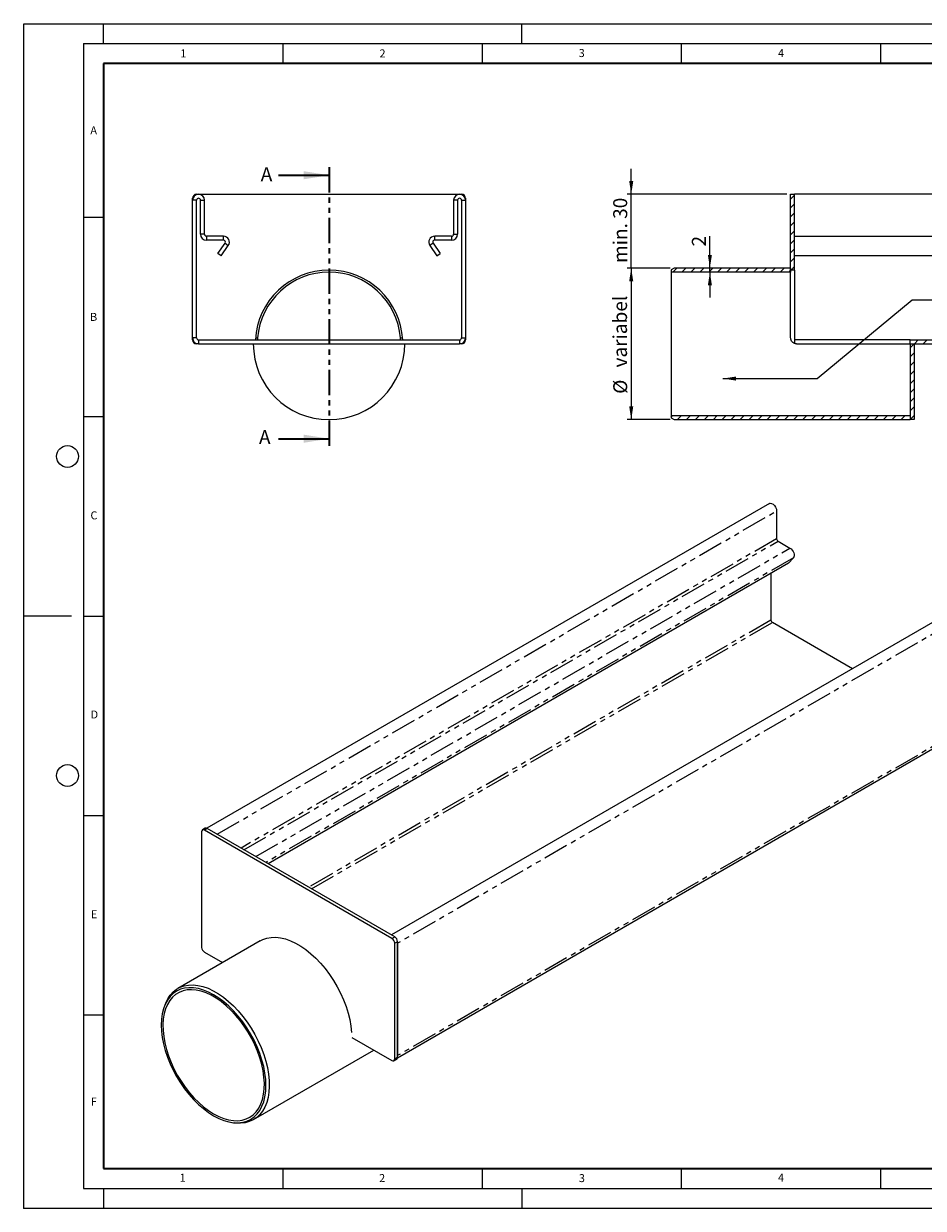
# Model space of a CAD drawing. Units: millimetres. Extents: x 0 to 420, y 0 to 297.
# Drawn here: x 0 to 226, y 0 to 297 of the extents above; entities that cross this region are included whole.
import ezdxf

# ---------------------------------------------------------------- set-up
doc = ezdxf.new("R2010")
doc.units = ezdxf.units.MM
doc.header["$PDSIZE"] = -1
doc.linetypes.add('PHANTOM', pattern=[12.7, 6.35, -1.27, 1.27, -1.27, 1.27, -1.27])
doc.styles.add('SLDTEXTSTYLE0', font='TXT', dxfattribs={"width": 0.605})
doc.styles.add('SLDTEXTSTYLE2', font='TXT', dxfattribs={"width": 0.75})
doc.dimstyles.new('SLDDIMSTYLE0', dxfattribs={"dimtxt": 3.5, "dimasz": 3.302, "dimexe": 0, "dimexo": 0.0625, "dimgap": 0.875, "dimtad": 1, "dimlfac": 2, "dimrnd": 1e-09, "dimzin": 12, "dimdsep": 46, "dimtxsty": 'SLDTEXTSTYLE2', "dimsah": 1, "dimcen": 0.09, "dimadec": 0, "dimazin": 3, "dimtfac": 1, "dimtmove": 0, "dimatfit": 0, "dimfxl": 1, "dimfrac": 2, "dimtolj": 1, "dimtzin": 12, "dimarcsym": 0})
doc.dimstyles.new('SLDDIMSTYLE1', dxfattribs={"dimtxt": 3.5, "dimasz": 3.302, "dimexe": 0, "dimexo": 0.0625, "dimgap": 0.875, "dimtad": 1, "dimlfac": 2, "dimrnd": 1e-09, "dimzin": 12, "dimdsep": 46, "dimtxsty": 'SLDTEXTSTYLE2', "dimsah": 1, "dimcen": 0.09, "dimadec": 0, "dimazin": 3, "dimtfac": 1, "dimtofl": 0, "dimtmove": 0, "dimatfit": 3, "dimfxl": 1, "dimfrac": 2, "dimtolj": 1, "dimtzin": 12, "dimarcsym": 0})

# ---------------------------------------------------------------- blocks, each defined once
blk = doc.blocks.new('_D')
at = {"color": 179, "linetype": 'Continuous', "lineweight": 18}
for p, q in [((152.43, 254.23), (152.43, 260.58)), ((191.43, 254.23), (151.43, 254.23)), ((152.43, 235.73), (152.43, 254.23)), ((162.18, 235.73), (151.43, 235.73)), ((152.43, 235.73), (152.43, 229.38))]:
    blk.add_line(p, q, dxfattribs=at)
for points in [[(152.43, 254.23), (152.94, 257.53), (151.92, 257.53)], [(152.43, 235.73), (151.92, 232.42), (152.94, 232.42)]]:
    blk.add_solid(points, dxfattribs=at)
at = {"color": 179, "linetype": 'Continuous', "lineweight": 18, "insert": (147.92, 237.02), "char_height": 3.5, "attachment_point": 1, "rotation": 90, "style": 'SLDTEXTSTYLE2'}
blk.add_mtext('min. 30', dxfattribs=at)
blk = doc.blocks.new('_D_1')
at = {"color": 179, "linetype": 'Continuous', "lineweight": 18}
for p, q in [((162.18, 235.73), (151.43, 235.73)), ((152.43, 235.73), (152.43, 197.73)), ((162.18, 197.73), (151.43, 197.73))]:
    blk.add_line(p, q, dxfattribs=at)
for points in [[(152.43, 235.73), (151.92, 232.42), (152.94, 232.42)], [(152.43, 197.73), (152.94, 201.03), (151.92, 201.03)]]:
    blk.add_solid(points, dxfattribs=at)
at = {"color": 179, "linetype": 'Continuous', "lineweight": 18, "char_height": 3.5, "attachment_point": 1, "rotation": 90, "style": 'SLDTEXTSTYLE2'}
for s, insert in [('variabel', (147.87, 210.81)), ('%%c', (147.92, 204.21))]:
    blk.add_mtext(s, dxfattribs=dict(at, insert=insert))
blk = doc.blocks.new('_D_2')
at = {"color": 179, "linetype": 'Continuous', "lineweight": 18}
for p, q in [((172.17, 235.73), (172.17, 243.74)), ((172.17, 234.73), (172.17, 235.73)), ((172.17, 234.73), (172.17, 228.38))]:
    blk.add_line(p, q, dxfattribs=at)
for points in [[(172.17, 235.73), (172.67, 239.03), (171.66, 239.03)], [(172.17, 234.73), (171.66, 231.42), (172.67, 231.42)]]:
    blk.add_solid(points, dxfattribs=at)
at = {"color": 179, "linetype": 'Continuous', "lineweight": 18, "insert": (167.65, 241.15), "char_height": 3.5, "attachment_point": 1, "rotation": 90, "style": 'SLDTEXTSTYLE2'}
blk.add_mtext('2', dxfattribs=at)

msp = doc.modelspace()

# ---------------------------------------------------------------- hatches: boundary and pattern name
at = {"linetype": 'Continuous', "lineweight": 18}
h = msp.add_hatch(dxfattribs=at)
h.set_pattern_fill('ANSI31', scale=0.5, style=0)
h.paths.add_polyline_path([(193.4302, 254.2267), (192.4302, 254.2267), (192.4302, 235.2267), (193.4302, 235.2267)], flags=0)
h = msp.add_hatch(dxfattribs=at)
h.set_pattern_fill('ANSI31', scale=0.5, style=0)
h.paths.add_polyline_path([(192.4302, 234.7267), (192.4302, 235.7267), (163.1802, 235.7267), (162.4302, 235.2937), (162.4302, 234.7267)], flags=0)
h = msp.add_hatch(dxfattribs=at)
h.set_pattern_fill('ANSI31', scale=0.5, style=0)
h.paths.add_polyline_path([(393.4302, 216.7267), (393.4302, 217.7267), (222.4302, 217.7267), (222.4302, 216.7267)], flags=0)
h = msp.add_hatch(dxfattribs=at)
h.set_pattern_fill('ANSI31', scale=0.5, style=0)
h.paths.add_polyline_path([(223.4302, 216.7267), (222.4302, 216.7267), (222.4302, 197.7267), (223.4302, 197.7267)], flags=0)
h = msp.add_hatch(dxfattribs=at)
h.set_pattern_fill('ANSI31', scale=0.5, style=0)
h.paths.add_polyline_path([(162.4302, 198.1597), (163.1802, 197.7267), (222.4302, 197.7267), (222.4302, 198.7267), (162.4302, 198.7267)], flags=0)

# ---------------------------------------------------------------- linework, layer by layer
at = {"color": 7, "linetype": 'Continuous', "lineweight": 18}
for p, q in [((0, 0), (0, 297)), ((0, 297), (420, 297)), ((20, 292), (20, 297)), ((125, 292), (125, 297)), ((15, 292), (415, 292)), ((15, 292), (15, 5)), ((65, 292), (65, 287)), ((115, 292), (115, 287)), ((165, 292), (165, 287)), ((215, 292), (215, 287)), ((15, 248.5), (20, 248.5)), ((15, 198.5), (20, 198.5)), ((12, 148.5), (0, 148.5)), ((15, 148.5), (20, 148.5)), ((15, 98.5), (20, 98.5)), ((15, 48.5), (20, 48.5)), ((65, 10), (65, 5)), ((115, 10), (115, 5)), ((165, 10), (165, 5)), ((215, 10), (215, 5)), ((15, 5), (415, 5)), ((20, 5), (20, 0)), ((125, 5), (125, 0)), ((0, 0), (420, 0))]:
    msp.add_line(p, q, dxfattribs=at)
at = {"color": 7, "linetype": 'Continuous', "lineweight": 35}
for p, q in [((20, 287), (20, 10)), ((410, 287), (20, 287)), ((63.9155, 259.0067), (76.6155, 259.0067)), ((63.9155, 192.9467), (76.6155, 192.9467)), ((20, 10), (415, 10))]:
    msp.add_line(p, q, dxfattribs=at)
at = {"color": 7, "linetype": 'PHANTOM', "lineweight": 35}
msp.add_line((76.6155, 261.0067), (76.6155, 190.9467), dxfattribs=at)
at = {"color": 7, "linetype": 'Continuous', "lineweight": 25}
for p, q in [((42.3655, 252.7267), (42.3655, 253.2267)), ((42.3655, 218.2267), (42.3655, 252.7267)), ((43.3655, 254.2267), (109.8655, 254.2267)), ((43.3655, 218.2267), (43.3655, 252.7267)), ((44.3655, 244.2267), (44.3655, 252.7267)), ((45.3655, 244.2267), (45.3655, 252.7267)), ((107.8655, 252.7267), (107.8655, 244.2267)), ((108.8655, 252.7267), (108.8655, 244.2267)), ((109.8655, 252.7267), (109.8655, 218.2267)), ((110.8655, 253.2267), (110.8655, 252.7267)), ((110.8655, 252.7267), (110.8655, 218.2267)), ((192.4302, 254.2267), (193.4302, 254.2267)), ((192.4302, 235.2267), (192.4302, 254.2267)), ((393.4302, 254.2267), (193.4302, 254.2267)), ((193.4302, 235.2267), (193.4302, 254.2267)), ((50.1155, 243.7267), (45.8655, 243.7267)), ((107.3655, 243.7267), (103.1155, 243.7267)), ((193.4302, 243.7267), (393.4302, 243.7267)), ((50.1155, 242.7267), (45.8655, 242.7267)), ((48.7364, 239.3854), (50.5251, 241.9399)), ((49.5556, 238.8118), (51.3443, 241.3664)), ((101.8868, 241.3664), (103.6755, 238.8118)), ((102.706, 241.9399), (104.4947, 239.3854)), ((107.3655, 242.7267), (103.1155, 242.7267)), ((49.5556, 238.8118), (48.7364, 239.3854)), ((103.6755, 238.8118), (104.4947, 239.3854)), ((393.4302, 238.8118), (193.4302, 238.8118)), ((163.1802, 235.7267), (162.4302, 235.2937)), ((162.4302, 235.2937), (162.4302, 234.7267)), ((192.4302, 234.7267), (162.4302, 234.7267)), ((162.4302, 234.7267), (162.4302, 198.7267)), ((192.4302, 235.7267), (163.1802, 235.7267)), ((192.4302, 235.7267), (192.4302, 234.7267)), ((193.4302, 235.2267), (192.4302, 235.2267)), ((192.4302, 218.2267), (192.4302, 234.7267)), ((193.4302, 235.2267), (193.4302, 216.7267)), ((42.3655, 217.7267), (42.3655, 218.2267)), ((43.8655, 217.7267), (109.3655, 217.7267)), ((110.8655, 218.2267), (110.8655, 217.7267)), ((222.4302, 217.7267), (193.4302, 217.7267)), ((222.4302, 216.7267), (222.4302, 217.7267)), ((222.4302, 217.7267), (393.4302, 217.7267)), ((43.8655, 216.7267), (43.3655, 216.7267)), ((43.8655, 216.7267), (109.3655, 216.7267)), ((109.8655, 216.7267), (109.3655, 216.7267)), ((193.9302, 216.7267), (222.4302, 216.7267)), ((222.4302, 216.7267), (222.4302, 197.7267)), ((222.4302, 216.7267), (223.4302, 216.7267)), ((222.4302, 216.7267), (393.4302, 216.7267)), ((223.4302, 216.7267), (223.4302, 197.7267)), ((162.4302, 198.7267), (222.4302, 198.7267)), ((162.4302, 198.7267), (162.4302, 198.1597)), ((162.4302, 198.1597), (163.1802, 197.7267)), ((163.1802, 197.7267), (222.4302, 197.7267)), ((222.4302, 198.7267), (222.4302, 197.7267)), ((223.4302, 197.7267), (222.4302, 197.7267)), ((187.0937, 176.732), (45.977, 95.2671)), ((188.9043, 174.8206), (188.9043, 167.88)), ((189.2578, 167.2677), (192.263, 165.5328)), ((191.8671, 161.7482), (61.3475, 86.4008)), ((193.1319, 163.1039), (191.8671, 161.7482)), ((187.4901, 159.2214), (187.4901, 147.4664)), ((233.4092, 149.9947), (92.2985, 68.5332)), ((207.9062, 135.2721), (187.8436, 146.854)), ((93.7924, 37.761), (234.9091, 119.2258)), ((45.5688, 95.2706), (44.8616, 94.8624)), ((93.0913, 68.0755), (46.0687, 95.221)), ((44.6545, 94.4045), (44.6545, 65.4173)), ((92.3842, 67.6673), (45.3616, 94.8128)), ((59.3737, 67.0747), (38.6908, 55.1347)), ((93.0913, 37.4553), (93.0913, 66.4425)), ((93.7984, 37.8635), (93.7984, 66.8507)), ((93.7984, 66.4425), (93.7984, 38.2718)), ((45.3616, 64.1926), (49.8714, 61.5891)), ((35.6396, 51.4615), (35.3953, 50.864)), ((82.3079, 42.8639), (92.3842, 37.047)), ((57.6893, 22.2249), (87.8745, 39.6504)), ((92.8842, 36.9975), (93.5913, 37.4057)), ((52.3429, 21.5067), (52.9825, 21.4195))]:
    msp.add_line(p, q, dxfattribs=at)
at = {"color": 8, "linetype": 'PHANTOM', "lineweight": 18}
for p, q in [((43.3655, 252.7267), (42.3655, 252.7267)), ((44.3655, 252.7267), (45.3655, 252.7267)), ((108.8655, 252.7267), (107.8655, 252.7267)), ((109.8655, 252.7267), (110.8655, 252.7267)), ((45.3655, 244.2267), (44.3655, 244.2267)), ((45.8655, 243.7267), (45.8655, 242.7267)), ((50.1155, 242.7267), (50.1155, 243.7267)), ((103.1155, 242.7267), (103.1155, 243.7267)), ((107.3655, 243.7267), (107.3655, 242.7267)), ((107.8655, 244.2267), (108.8655, 244.2267)), ((50.5251, 241.9399), (51.3443, 241.3664)), ((102.706, 241.9399), (101.8868, 241.3664)), ((43.3655, 218.2267), (42.3655, 218.2267)), ((43.8655, 217.7267), (43.8655, 216.7267)), ((58.1765, 218.2267), (58.6782, 218.2267)), ((94.5529, 218.2267), (95.0546, 218.2267)), ((109.3655, 217.7267), (109.3655, 216.7267)), ((109.8655, 218.2267), (110.8655, 218.2267)), ((48.5438, 93.7922), (188.9043, 174.8206)), ((188.9043, 167.88), (54.5551, 90.3219)), ((55.2623, 89.9137), (189.2578, 167.2677)), ((58.2675, 88.1788), (192.263, 165.5328)), ((193.1319, 163.1039), (60.8057, 86.7136)), ((187.4901, 147.4664), (71.5287, 80.5233)), ((72.2359, 80.1151), (187.8436, 146.854)), ((235.2198, 148.0833), (93.7984, 66.4425)), ((235.2198, 119.9126), (93.7984, 38.2718)), ((46.0687, 95.221), (45.3616, 94.8128)), ((92.3842, 67.6673), (93.0913, 68.0755)), ((93.7984, 66.8507), (93.0913, 66.4425)), ((93.0913, 37.4553), (93.7984, 37.8635))]:
    msp.add_line(p, q, dxfattribs=at)
at = {"color": 179, "linetype": 'Continuous', "lineweight": 18}
for p, q in [((199.0546, 208.0254), (222.9162, 227.7817)), ((222.9162, 227.7817), (247.1299, 227.6968)), ((175.4496, 208.0254), (199.0546, 208.0254))]:
    msp.add_line(p, q, dxfattribs=at)
at = {"color": 7, "linetype": 'Continuous', "lineweight": 25, "flags": 128}
for points in [[(187.0937, 176.732), (187.3133, 176.7998), (187.6594, 176.7455), (188.0278, 176.5328), (188.374, 176.1875), (188.6561, 175.7512), (188.8403, 175.2765), (188.9043, 174.8206)], [(192.263, 165.5328), (192.5487, 165.3226), (192.8133, 165.0374), (193.0372, 164.6984), (193.2039, 164.3304), (193.301, 163.9608), (193.3214, 163.6169), (193.2636, 163.324), (193.1319, 163.1039)], [(59.3737, 67.0747), (59.9957, 67.3896), (61.0058, 67.7376), (62.0887, 67.9272), (63.2345, 67.9566), (64.4324, 67.8256), (65.6714, 67.5353), (66.9401, 67.0885), (68.2266, 66.4892), (69.5192, 65.743), (70.8057, 64.8569), (72.0744, 63.839), (73.3134, 62.6987), (74.5113, 61.4467), (75.6571, 60.0944), (76.74, 58.6544), (77.7502, 57.1401), (78.6781, 55.5654), (79.5153, 53.945), (80.2541, 52.2938), (80.8874, 50.627), (81.4096, 48.9603), (81.8158, 47.3088), (82.1021, 45.6881), (82.266, 44.1129)], [(47.6597, 23.213), (48.9466, 22.5431), (50.221, 22.0256), (51.4708, 21.6657), (52.6839, 21.4666), (53.8486, 21.4303), (54.9537, 21.5573), (55.9886, 21.8461), (56.9432, 22.2942), (57.8084, 22.8971), (58.5759, 23.649), (59.2383, 24.5428), (59.7892, 25.5697), (60.2232, 26.72), (60.5363, 27.9825), (60.7253, 29.345), (60.7885, 30.7945), (60.7253, 32.317), (60.5363, 33.8979), (60.2232, 35.5218), (59.7892, 37.1732), (59.2383, 38.8362), (58.5759, 40.4947), (57.8084, 42.1328), (56.9432, 43.7346), (55.9886, 45.2849), (54.9537, 46.7686), (53.8486, 48.1714), (52.6839, 49.4799), (51.4708, 50.6814), (50.221, 51.7644), (48.9466, 52.7185), (47.6597, 53.5344), (46.3729, 54.2042), (45.0984, 54.7217), (43.8486, 55.0816), (42.6355, 55.2807), (41.4708, 55.317), (40.3657, 55.1901), (39.3309, 54.9012), (38.3762, 54.4531), (37.511, 53.8502), (36.7435, 53.0983), (36.0811, 52.2045), (35.5302, 51.1776), (35.0962, 50.0273), (34.7831, 48.7649), (34.5941, 47.4023), (34.5309, 45.9528), (34.5941, 44.4303), (34.7831, 42.8494), (35.0962, 41.2255), (35.5302, 39.5741), (36.0811, 37.9111), (36.7435, 36.2526), (37.511, 34.6145), (38.3762, 33.0127), (39.3309, 31.4624), (40.3657, 29.9787), (41.4708, 28.5759), (42.6355, 27.2674), (43.8486, 26.0659), (45.0984, 24.9829), (46.3729, 24.0288), (47.6597, 23.213)], [(47.6597, 23.6759), (48.927, 23.0174), (50.1817, 22.5114), (51.4113, 22.1631), (52.6037, 21.976), (53.7469, 21.9517), (54.8296, 22.0907), (55.8411, 22.3915), (56.7712, 22.8512), (57.6108, 23.4651), (58.3515, 24.2272), (58.9859, 25.1299), (59.5078, 26.1642), (59.9119, 27.3199), (60.1943, 28.5854), (60.352, 29.9482), (60.3837, 31.3947), (60.2888, 32.9106), (60.0685, 34.4808), (59.7248, 36.0896), (59.2613, 37.7212), (58.6824, 39.3593), (57.994, 40.9875), (57.2029, 42.5898), (56.3169, 44.1502), (55.3449, 45.6531), (54.2965, 47.0838), (53.1821, 48.4278), (52.0129, 49.672), (50.8004, 50.8038), (49.5567, 51.8121), (48.2941, 52.6869), (47.0253, 53.4194), (45.7627, 54.0023), (44.519, 54.43), (43.3065, 54.6981), (42.1373, 54.8039), (41.0229, 54.7464), (39.9745, 54.5263), (39.0025, 54.1455), (38.1165, 53.6081), (37.3254, 52.9192), (36.637, 52.0858), (36.0581, 51.1161), (35.5946, 50.0197), (35.2509, 48.8077), (35.0306, 47.4919), (34.9357, 46.0855), (34.9674, 44.6024), (35.1251, 43.0575), (35.4075, 41.466), (35.8116, 39.8437), (36.3335, 38.2069), (36.9679, 36.5717), (37.7086, 34.9544), (38.5482, 33.3711), (39.4784, 31.8375), (40.4898, 30.3689), (41.5725, 28.9798), (42.7157, 27.6841), (43.9081, 26.4947), (45.1377, 25.4233), (46.3924, 24.4806), (47.6597, 23.6759)], [(35.6396, 51.4615), (36.1465, 52.5082), (36.7774, 53.4541), (37.5149, 54.2621), (38.352, 54.9247), (39.281, 55.4355), (40.2931, 55.7899), (41.379, 55.9846), (42.5285, 56.0176), (43.7308, 55.8888), (44.9748, 55.5994), (46.2488, 55.1519), (47.5409, 54.5507), (48.8391, 53.8013), (50.1312, 52.9106), (51.4052, 51.8872), (52.6492, 50.7404), (53.8516, 49.481), (55.0011, 48.1207), (56.0869, 46.6723), (57.0991, 45.1493), (58.0281, 43.5659), (58.8652, 41.9368), (59.6027, 40.2774), (60.2336, 38.603), (60.752, 36.9294), (61.1532, 35.2721), (61.4333, 33.6466), (61.5898, 32.0681), (61.6211, 30.5513), (61.5271, 29.1104), (61.3085, 27.7589), (60.9675, 26.5094), (60.5072, 25.3734), (59.9318, 24.3617), (59.2468, 23.4837), (58.4586, 22.7476), (57.5746, 22.1602), (56.6028, 21.7271), (55.5526, 21.4523), (54.4336, 21.3383), (53.2563, 21.3862), (52.9825, 21.4195)]]:
    msp.add_lwpolyline(points, dxfattribs=at)
at = {"color": 7, "linetype": 'Continuous', "lineweight": 18}
for centre in [(11, 188.5), (11, 108.5)]:
    msp.add_circle(centre, 2.75, dxfattribs=at)
at = {"color": 7, "linetype": 'Continuous', "lineweight": 25}
for centre, radius, start, end in [((43.3655, 253.2267), 1, 90, 180), ((43.8655, 252.7267), 1.5, 0, 180), ((43.8655, 252.7267), 0.5, 0, 180), ((109.3655, 252.7267), 1.5, 0, 180), ((109.3655, 252.7267), 0.5, 0, 180), ((109.8655, 253.2267), 1, 0, 90), ((45.8655, 244.2267), 1.5, 180, 270), ((45.8655, 244.2267), 0.5, 180, 270), ((50.1155, 242.2267), 1.5, 325, 90), ((103.1155, 242.2267), 1.5, 90, 215), ((107.3655, 244.2267), 1.5, 270, 0), ((107.3655, 244.2267), 0.5, 270, 0), ((50.1155, 242.2267), 0.5, 325, 90), ((103.1155, 242.2267), 0.5, 90, 215), ((76.6155, 216.7267), 18.5, 3.098579, 176.901421), ((76.6155, 216.7267), 18, 4.780192, 175.219808), ((43.8655, 218.2267), 1.5, 180, 270), ((43.3655, 217.7267), 1, 180, 270), ((43.8655, 218.2267), 0.5, 180, 270), ((109.3655, 218.2267), 0.5, 270, 0), ((109.3655, 218.2267), 1.5, 270, 0), ((109.8655, 217.7267), 1, 270, 0), ((76.6155, 216.7267), 19, 180, 0), ((189.6719, 167.915), 0.7684, 182.605478, 237.394522), ((188.2577, 147.5013), 0.7684, 182.605478, 237.394522), ((45.7758, 94.8122), 0.503, 54.382423, 114.307119), ((45.0856, 94.4744), 0.4367, 50.796715, 189.214037), ((46.1897, 65.4872), 1.5368, 182.605478, 237.394522), ((91.5561, 66.3727), 1.5368, 2.605478, 57.394522), ((92.2632, 66.7809), 1.5368, 2.605478, 57.394522), ((92.6602, 37.3854), 0.4367, 230.796715, 9.214037), ((93.3227, 37.803), 0.4795, 304.056351, 7.25583)]:
    msp.add_arc(centre, radius, start, end, dxfattribs=at)
for points, knots in [([(58.6782, 218.2267), (58.6641, 218.0526), (58.6499, 217.8766), (58.6435, 217.7283), (58.6434, 217.7267)], [0, 0, 0, 0, 0.98930155, 1, 1, 1, 1]), ([(94.5864, 217.7267), (94.5837, 217.7823), (94.5762, 217.9394), (94.5621, 218.114), (94.5529, 218.2267)], [0, 0, 0, 0, 0.35397031, 1, 1, 1, 1]), ([(193.9302, 216.7267), (193.7616, 216.7433), (193.4244, 216.7765), (192.9749, 217.035), (192.6359, 217.4153), (192.456, 217.8371), (192.4376, 218.1156), (192.4302, 218.2267)], [0, 0, 0, 0, 0.21453163, 0.4290649, 0.6435314, 0.85773853, 1, 1, 1, 1])]:
    msp.add_open_spline(points, degree=3, knots=knots, dxfattribs=at)
msp.add_point((0, 0))
at = {"color": 7, "linetype": 'Continuous', "lineweight": 35}
for points in [[(76.6155, 259.0067), (70.2655, 260.0227), (70.2655, 257.9907)], [(76.6155, 192.9467), (70.2655, 193.9627), (70.2655, 191.9307)]]:
    msp.add_solid(points, dxfattribs=at)
at = {"color": 179, "linetype": 'Continuous', "lineweight": 18}
msp.add_solid([(175.4496, 208.0254), (178.7516, 207.5174), (178.7516, 208.5334)], dxfattribs=at)

# ---------------------------------------------------------------- texts
at = {"color": 7, "linetype": 'Continuous', "lineweight": 18, "char_height": 2, "attachment_point": 2, "style": 'SLDTEXTSTYLE0'}
for s, insert in [('1', (40.051, 290.553)), ('2', (90.0332, 290.5567)), ('3', (140.0166, 290.6379)), ('4', (190.03, 290.6343)), ('A', (17.561, 271.2966)), ('B', (17.5517, 224.4926)), ('C', (17.6275, 174.7262)), ('D', (17.7359, 124.8018)), ('E', (17.6898, 74.7268)), ('F', (17.5937, 27.7733)), ('1', (39.9009, 8.6623)), ('2', (89.9334, 8.5904)), ('3', (140.0453, 8.5647)), ('4', (190.0227, 8.7073))]:
    msp.add_mtext(s, dxfattribs=dict(at, insert=insert))
at = {"color": 7, "linetype": 'Continuous', "char_height": 3.5, "attachment_point": 1, "style": 'SLDTEXTSTYLE2'}
for insert in [(59.4723, 261), (59.0371, 195.1057)]:
    msp.add_mtext('A', dxfattribs=dict(at, insert=insert))

# ---------------------------------------------------------------- dimensions: what is measured, and where the dimension line sits
at = {"color": 179, "linetype": 'Continuous', "lineweight": 18}
for base, p2, text, dimstyle, picture, middle in [((152.4302, 254.2267), (192.4302, 254.2267), 'min. 30', 'SLDDIMSTYLE0', '_D', (152.4302, 244.9767)), ((152.4302, 197.7267), (163.1802, 197.7267), '%%c variabel', 'SLDDIMSTYLE1', '_D_1', (152.4302, 216.7267))]:
    dim = msp.add_linear_dim(base=base, p1=(163.1802, 235.7267), p2=p2, angle=90, text=text, dimstyle=dimstyle, dxfattribs=at)
    dim.commit()
    dim.dimension.update_dxf_attribs({"geometry": picture, "text_midpoint": middle, "dimtype": 160})
dim = msp.add_linear_dim(base=(172.1658, 235.7267), p1=(162.4302, 234.7267), p2=(163.1802, 235.7267), angle=90, dimstyle='SLDDIMSTYLE0', dxfattribs=at)
dim.commit()
dim.dimension.update_dxf_attribs({"geometry": '_D_2', "text_midpoint": (172.1658, 242.4453), "dimtype": 160})

doc.saveas('drawing.dxf')
